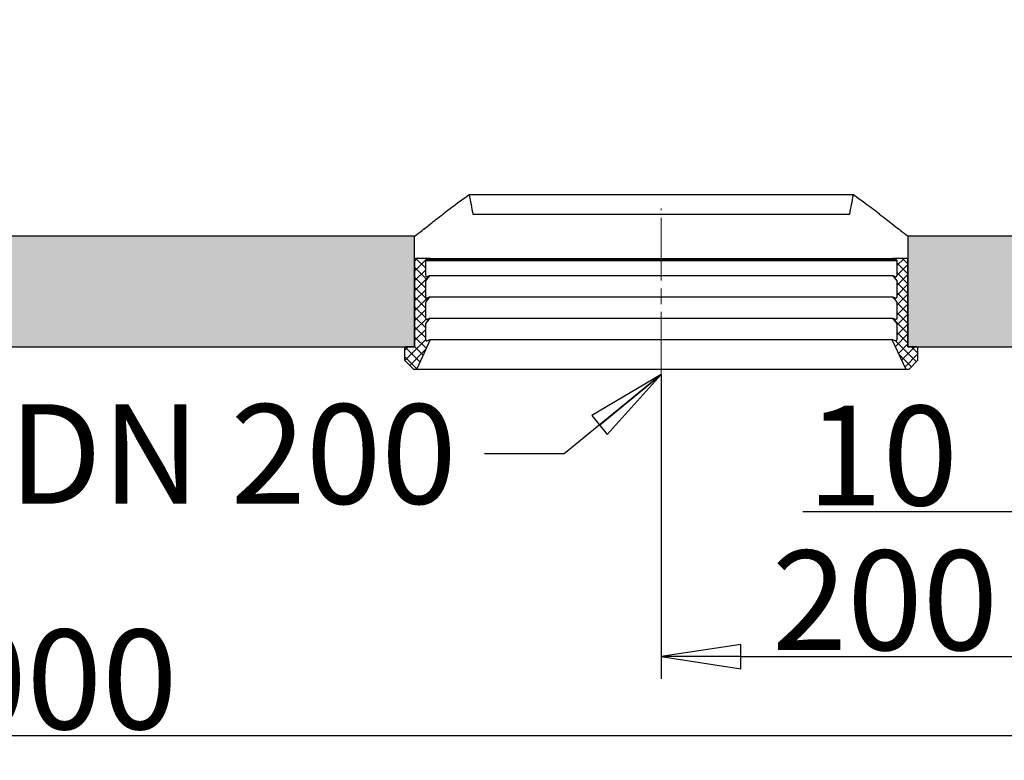
# Model space of a CAD drawing. Units: millimetres. Extents: x 25 to 2945, y 25 to 2075.
# Drawn here: x 694 to 1139, y 1406 to 1740 of the extents above; entities that cross this region are included whole.
import ezdxf

# ---------------------------------------------------------------- set-up
doc = ezdxf.new("R2010")
doc.units = ezdxf.units.MM
doc.header["$LTSCALE"] = 5
doc.linetypes.add('CHAIN', pattern=[0.3543, 0.2362, -0.0295, 0.0591, -0.0295])
doc.linetypes.add('LONG_DASH_DOTTED', pattern=[0.3001, 0.2362, -0.0295, 0.0049, -0.0295])
doc.layers.add('Bemaßungen(DIN)', color=7, linetype='Continuous', lineweight=25, true_color=0x262659)
for name, color, linetype, lineweight in [('Mittellinie(DIN)', 7, 'LONG_DASH_DOTTED', 18), ('Schraffur', 7, 'Continuous', 9), ('Sichtbare Kanten(DIN)', 7, 'Continuous', 25), ('Symbole(DIN)', 7, 'Continuous', 25)]:
    doc.layers.add(name, color=color, linetype=linetype, lineweight=lineweight)
doc.styles.add('Aktuell-DIN', font='arial.ttf')
doc.dimstyles.new('DIN - Andere', dxfattribs={"dimscale": 5, "dimtxt": 9, "dimasz": 7.2, "dimexe": 2, "dimexo": 0.5, "dimgap": 0.4, "dimtad": 1, "dimdec": 0, "dimrnd": 1e-08, "dimzin": 0, "dimtxsty": 'Aktuell-DIN', "dimblk": 'Filled-1', "dimcen": 0.09, "dimdle": 10, "dimclrd": 7, "dimclre": 7, "dimclrt": 7, "dimadec": 0, "dimazin": 0, "dimtfac": 1, "dimtdec": 1, "dimtmove": 0, "dimatfit": 3, "dimldrblk": 'Filled-1', "dimfxl": 1, "dimtolj": 1, "dimtzin": 0, "dimlwd": 25, "dimlwe": 25, "dimarcsym": 0})
doc.dimstyles.new('DIN - Andere$7', dxfattribs={"dimscale": 5, "dimtxt": 9, "dimasz": 7.2, "dimexe": 2, "dimexo": 0.5, "dimgap": 0.4, "dimtad": 1, "dimdec": 0, "dimrnd": 1e-08, "dimzin": 0, "dimtxsty": 'Aktuell-DIN', "dimblk": 'Filled-1', "dimcen": 0.09, "dimdle": 10, "dimclrd": 7, "dimclre": 7, "dimclrt": 7, "dimadec": 0, "dimazin": 0, "dimtfac": 1, "dimtdec": 1, "dimtmove": 0, "dimatfit": 3, "dimldrblk": 'Filled-1', "dimfxl": 1, "dimtolj": 1, "dimtzin": 0, "dimlwd": 25, "dimlwe": 25, "dimarcsym": 0})

# ---------------------------------------------------------------- blocks, each defined once
blk = doc.blocks.new('Filled-1')
at = {"color": 0}
for p, q in [((0, 0), (-1, 0.153)), ((-1, 0.153), (-1, -0.153)), ((-1, 0), (0, 0)), ((-1, -0.153), (0, 0))]:
    blk.add_line(p, q, dxfattribs=at)
at = {"color": 0, "flags": 128}
blk.add_lwpolyline([(-1, -0.153), (0, 0), (-1, 0.153), (-1, -0.153)], dxfattribs=at)
at = {"color": 0}
blk.add_solid([(-1, -0.153), (0, 0), (-1, 0.153), (-1, -0.153)], dxfattribs=at)
blk = doc.blocks.new('*D35')
at = {"layer": 'Bemaßungen(DIN)', "color": 7, "linetype": 'Continuous', "lineweight": 25, "transparency": 16777216}
for p, q in [((1193.95, 1630.96), (1193.95, 1507.95)), ((1183.95, 1589.98), (1183.95, 1507.95)), ((1147.95, 1517.95), (1047.88, 1517.95)), ((1193.95, 1517.95), (1183.95, 1517.95)), ((1229.95, 1517.95), (1265.95, 1517.95))]:
    blk.add_line(p, q, dxfattribs=at)
at = {"layer": 'Defpoints', "color": 0, "linetype": 'Continuous', "transparency": 16777216}
for p in [(1193.95, 1633.46), (1183.95, 1592.48), (1183.95, 1517.95)]:
    blk.add_point(p, dxfattribs=at)
at = {"layer": 'Bemaßungen(DIN)', "color": 7, "linetype": 'Continuous', "lineweight": 25, "transparency": 16777216, "xscale": 35.99999904632568, "yscale": 35.99999904632568, "zscale": 35.99999904632568}
blk.add_blockref('Filled-1', (1183.95, 1517.95), dxfattribs=at)
at = {"layer": 'Bemaßungen(DIN)', "color": 7, "linetype": 'Continuous', "lineweight": 25, "transparency": 16777216, "xscale": 35.99999904632568, "yscale": 35.99999904632568, "zscale": 35.99999904632568, "rotation": 180}
blk.add_blockref('Filled-1', (1193.95, 1517.95), dxfattribs=at)
at = {"layer": 'Bemaßungen(DIN)', "color": 7, "linetype": 'Continuous', "lineweight": 25, "transparency": 16777216, "insert": (1049.88, 1565.9), "char_height": 45, "attachment_point": 1, "style": 'Aktuell-DIN'}
blk.add_mtext('\\A1;10', dxfattribs=at)
blk = doc.blocks.new('*D36')
at = {"layer": 'Bemaßungen(DIN)', "color": 7, "linetype": 'Continuous', "lineweight": 25, "transparency": 16777216}
for p, q in [((1183.95, 1589.98), (1183.95, 1442.57)), ((983.95, 1579.98), (983.95, 1442.57)), ((1019.95, 1452.57), (1147.95, 1452.57))]:
    blk.add_line(p, q, dxfattribs=at)
at = {"layer": 'Defpoints', "color": 0, "linetype": 'Continuous', "transparency": 16777216}
for p in [(1183.95, 1592.48), (983.95, 1582.48), (1183.95, 1452.57)]:
    blk.add_point(p, dxfattribs=at)
at = {"layer": 'Bemaßungen(DIN)', "color": 7, "linetype": 'Continuous', "lineweight": 25, "transparency": 16777216, "xscale": 35.99999904632568, "yscale": 35.99999904632568, "zscale": 35.99999904632568, "rotation": 180}
blk.add_blockref('Filled-1', (983.95, 1452.57), dxfattribs=at)
at = {"layer": 'Bemaßungen(DIN)', "color": 7, "linetype": 'Continuous', "lineweight": 25, "transparency": 16777216, "xscale": 35.99999904632568, "yscale": 35.99999904632568, "zscale": 35.99999904632568}
blk.add_blockref('Filled-1', (1183.95, 1452.57), dxfattribs=at)
at = {"layer": 'Bemaßungen(DIN)', "color": 7, "linetype": 'Continuous', "lineweight": 25, "transparency": 16777216, "insert": (1033.93, 1500.52), "char_height": 45, "attachment_point": 1, "style": 'Aktuell-DIN'}
blk.add_mtext('\\A1;200', dxfattribs=at)
blk = doc.blocks.new('*D37')
at = {"layer": 'Bemaßungen(DIN)', "color": 7, "linetype": 'Continuous', "lineweight": 25, "transparency": 16777216}
for p, q in [((193.95, 1935.35), (193.95, 1406.82)), ((1193.95, 1639.98), (1193.95, 1406.82)), ((1157.95, 1416.82), (229.95, 1416.82))]:
    blk.add_line(p, q, dxfattribs=at)
at = {"layer": 'Defpoints', "color": 0, "linetype": 'Continuous', "transparency": 16777216}
for p in [(193.95, 1937.85), (1193.95, 1642.48), (193.95, 1416.82)]:
    blk.add_point(p, dxfattribs=at)
at = {"layer": 'Bemaßungen(DIN)', "color": 7, "linetype": 'Continuous', "lineweight": 25, "transparency": 16777216, "xscale": 35.99999904632568, "yscale": 35.99999904632568, "zscale": 35.99999904632568, "rotation": 180}
blk.add_blockref('Filled-1', (193.95, 1416.82), dxfattribs=at)
at = {"layer": 'Bemaßungen(DIN)', "color": 7, "linetype": 'Continuous', "lineweight": 25, "transparency": 16777216, "xscale": 35.99999904632568, "yscale": 35.99999904632568, "zscale": 35.99999904632568}
blk.add_blockref('Filled-1', (1193.95, 1416.82), dxfattribs=at)
at = {"layer": 'Bemaßungen(DIN)', "color": 7, "linetype": 'Continuous', "lineweight": 25, "transparency": 16777216, "insert": (628.95, 1464.78), "char_height": 45, "attachment_point": 1, "style": 'Aktuell-DIN'}
blk.add_mtext('\\A1;1000', dxfattribs=at)

msp = doc.modelspace()

# ---------------------------------------------------------------- hatches: boundary and pattern name
at = {"layer": 'Schraffur'}
h = msp.add_hatch(dxfattribs=at)
h.set_pattern_fill('AR-CONC', color=256, scale=5.383277, angle=135.0002, style=0, pattern_type=2)
h.set_pattern_definition([(185.0002, (0, 0), (-24.9143, 29.69145), [4.03746, -44.412]), (130.0002, (0, 0), (-23.3508, -33.9143), [3.23, -35.5296]), (235.4512, (-2.076, 2.474), (-48.26516, -4.22246), [3.4313, -37.7444]), (181.1844, (-7.613, -7.613), (-34.3247, 46.9255), [6.0562, -66.618]), (231.6358, (-10.473, -3.7), (-72.6589, -1.502), [5.147, -56.6165]), (126.1842, (-7.613, -7.613), (-72.659, -1.5021), [4.845, -53.2944]), (156.0002, (-9.516, -1.903), (-7.39583, 38.0474), [4.03746, -44.412]), (101.0002, (-9.516, -1.903), (-36.8651, -18.3414), [3.23, -35.5296]), (206.4516, (-10.133, 1.267), (-44.2609, 19.70606), [3.4313, -37.7444]), (172.5002, (0, 0), (-13.1346, -12.20895), [0, -35.09896, 0, -36.06795, 0, -35.6642]), (142.5002, (0, 0), (-25.02734, -4.9997), [0, -20.56412, 0, -34.29147, 0, -13.59277]), (102.5002, (8.489, -8.489), (-19.46174, 21.17872), [0, -13.4582, 0, -41.98956, 0, -55.71692]), (92.5002, (12.295, -12.295), (-26.0099, 18.38864), [0, -17.49565, 0, -27.88537, 0, -39.5671])])
edge = h.paths.add_edge_path()
edge.add_line((1186.16, 1627.09), (1191.74, 1629.88))
edge.add_ellipse((1189.95, 1633.46), major_axis=(1.79, -3.58), ratio=1, start_angle=0, end_angle=63.4)
edge.add_line((1193.95, 1633.46), (1193.95, 1642.48))
edge.add_line((1193.95, 1642.48), (1095.45, 1642.48))
edge.add_line((1095.45, 1642.48), (1095.45, 1631.98))
edge.add_line((1095.45, 1631.98), (1095.45, 1592.48))
edge.add_line((1095.45, 1592.48), (1099.45, 1592.48))
edge.add_line((1099.45, 1592.48), (1183.95, 1592.48))
edge.add_line((1183.95, 1592.48), (1183.95, 1623.51))
edge.add_ellipse((1187.95, 1623.51), major_axis=(-4, 0), ratio=1, start_angle=296.6, end_angle=360, ccw=False)
edge = h.paths.add_edge_path()
edge.add_line((203.11, 1631.71), (187.79, 1625.27))
edge.add_ellipse((188.95, 1622.5), major_axis=(-1.16, 2.77), ratio=1, start_angle=0, end_angle=67.2)
edge.add_line((185.95, 1622.5), (185.95, 1592.48))
edge.add_line((185.95, 1592.48), (868.45, 1592.48))
edge.add_line((868.45, 1592.48), (872.45, 1592.48))
edge.add_line((872.45, 1592.48), (872.45, 1631.98))
edge.add_line((872.45, 1631.98), (872.45, 1642.48))
edge.add_line((872.45, 1642.48), (204.95, 1642.48))
edge.add_line((204.95, 1642.48), (204.95, 1634.48))
edge.add_ellipse((201.95, 1634.48), major_axis=(3, 0), ratio=1, start_angle=292.8, end_angle=360, ccw=False)
h = msp.add_hatch(dxfattribs=at)
h.set_pattern_fill('ANSI37', color=256, scale=25.4, style=0)
h.set_pattern_definition([(45, (0, 0), (-2.245064, 2.245064), []), (135, (0, 0), (-2.245064, -2.245064), [])])
edge = h.paths.add_edge_path()
edge.add_line((1099.45, 1592.48), (1095.45, 1592.48))
edge.add_line((1095.45, 1592.48), (1095.45, 1631.98))
edge.add_ellipse((1094.95, 1631.98), major_axis=(0.5, 0), ratio=1, start_angle=0, end_angle=90)
edge.add_line((1094.95, 1632.48), (1088.55, 1632.48))
edge.add_ellipse((1088.55, 1632.38), major_axis=(0, 0.1), ratio=1, start_angle=0, end_angle=90)
edge.add_line((1088.45, 1632.38), (1088.45, 1632.08))
edge.add_ellipse((1088.55, 1632.08), major_axis=(-0.1, 0), ratio=1, start_angle=0, end_angle=90)
edge.add_line((1088.55, 1631.98), (1089.95, 1631.98))
edge.add_ellipse((1089.95, 1631.48), major_axis=(0, 0.5), ratio=1, start_angle=271.711, end_angle=360, ccw=False)
edge.add_line((1090.45, 1631.5), (1090.45, 1624.71))
edge.add_ellipse((1089.95, 1624.71), major_axis=(0.5, 0), ratio=1, start_angle=250, end_angle=360, ccw=False)
edge.add_line((1089.78, 1624.24), (1088.8, 1624.6))
edge.add_ellipse((1088.77, 1624.5), major_axis=(0.0342, 0.094), ratio=1, start_angle=0, end_angle=150)
edge.add_line((1088.69, 1624.44), (1090.43, 1622.37))
edge.add_ellipse((1090.35, 1622.31), major_axis=(0.0766, 0.0643), ratio=1, start_angle=320, end_angle=360, ccw=False)
edge.add_line((1090.45, 1622.31), (1090.45, 1615.04))
edge.add_ellipse((1089.95, 1615.04), major_axis=(0.5, 0), ratio=1, start_angle=250, end_angle=360, ccw=False)
edge.add_line((1089.78, 1614.57), (1088.8, 1614.93))
edge.add_ellipse((1088.77, 1614.83), major_axis=(0.0342, 0.094), ratio=1, start_angle=0, end_angle=150)
edge.add_line((1088.69, 1614.77), (1090.43, 1612.7))
edge.add_ellipse((1090.35, 1612.64), major_axis=(0.0766, 0.0643), ratio=1, start_angle=320, end_angle=360, ccw=False)
edge.add_line((1090.45, 1612.64), (1090.45, 1605.39))
edge.add_ellipse((1089.95, 1605.39), major_axis=(0.5, 0), ratio=1, start_angle=250, end_angle=360, ccw=False)
edge.add_line((1089.78, 1604.92), (1088.8, 1605.27))
edge.add_ellipse((1088.77, 1605.18), major_axis=(0.0342, 0.094), ratio=1, start_angle=0, end_angle=150)
edge.add_line((1088.69, 1605.11), (1090.43, 1603.04))
edge.add_ellipse((1090.35, 1602.98), major_axis=(0.0766, 0.0643), ratio=1, start_angle=320, end_angle=360, ccw=False)
edge.add_line((1090.45, 1602.98), (1090.45, 1595.66))
edge.add_ellipse((1089.95, 1595.66), major_axis=(0.5, 0), ratio=1, start_angle=250, end_angle=360, ccw=False)
edge.add_line((1089.78, 1595.19), (1088.48, 1595.66))
edge.add_ellipse((1088.45, 1595.57), major_axis=(0.0342, 0.094), ratio=1, start_angle=0, end_angle=135)
edge.add_line((1088.36, 1595.53), (1094.31, 1582.77))
edge.add_ellipse((1094.76, 1582.98), major_axis=(-0.453, -0.211), ratio=1, start_angle=0, end_angle=65)
edge.add_line((1094.76, 1582.48), (1095.74, 1582.48))
edge.add_ellipse((1095.74, 1582.98), major_axis=(0, -0.5), ratio=1, start_angle=0, end_angle=45)
edge.add_line((1096.09, 1582.63), (1099.8, 1586.34))
edge.add_ellipse((1099.45, 1586.69), major_axis=(0.354, -0.354), ratio=1, start_angle=0, end_angle=45)
edge.add_line((1099.95, 1586.69), (1099.95, 1591.98))
edge.add_ellipse((1099.45, 1591.98), major_axis=(0.5, 0), ratio=1, start_angle=0, end_angle=90)
edge = h.paths.add_edge_path()
edge.add_line((872.45, 1592.48), (868.45, 1592.48))
edge.add_ellipse((868.45, 1591.98), major_axis=(0, 0.5), ratio=1, start_angle=0, end_angle=90)
edge.add_line((867.95, 1591.98), (867.95, 1586.69))
edge.add_ellipse((868.45, 1586.69), major_axis=(-0.5, 0), ratio=1, start_angle=0, end_angle=45)
edge.add_line((868.09, 1586.34), (871.8, 1582.63))
edge.add_ellipse((872.16, 1582.98), major_axis=(-0.354, -0.354), ratio=1, start_angle=0, end_angle=45)
edge.add_line((872.16, 1582.48), (873.14, 1582.48))
edge.add_ellipse((873.14, 1582.98), major_axis=(0, -0.5), ratio=1, start_angle=0, end_angle=65)
edge.add_line((873.59, 1582.77), (879.54, 1595.53))
edge.add_ellipse((879.45, 1595.57), major_axis=(0.0906, -0.0423), ratio=1, start_angle=0, end_angle=135)
edge.add_line((879.41, 1595.66), (878.12, 1595.19))
edge.add_ellipse((877.95, 1595.66), major_axis=(0.171, -0.47), ratio=1, start_angle=250, end_angle=360, ccw=False)
edge.add_line((877.45, 1595.66), (877.45, 1602.98))
edge.add_ellipse((877.55, 1602.98), major_axis=(-0.1, 0), ratio=1, start_angle=320, end_angle=360, ccw=False)
edge.add_line((877.47, 1603.04), (879.21, 1605.11))
edge.add_ellipse((879.13, 1605.18), major_axis=(0.0766, -0.0643), ratio=1, start_angle=0, end_angle=150)
edge.add_line((879.1, 1605.27), (878.12, 1604.92))
edge.add_ellipse((877.95, 1605.39), major_axis=(0.171, -0.47), ratio=1, start_angle=250, end_angle=360, ccw=False)
edge.add_line((877.45, 1605.39), (877.45, 1612.64))
edge.add_ellipse((877.55, 1612.64), major_axis=(-0.1, 0), ratio=1, start_angle=320, end_angle=360, ccw=False)
edge.add_line((877.47, 1612.7), (879.21, 1614.77))
edge.add_ellipse((879.13, 1614.83), major_axis=(0.0766, -0.0643), ratio=1, start_angle=0, end_angle=150)
edge.add_line((879.1, 1614.93), (878.12, 1614.57))
edge.add_ellipse((877.95, 1615.04), major_axis=(0.171, -0.47), ratio=1, start_angle=250, end_angle=360, ccw=False)
edge.add_line((877.45, 1615.04), (877.45, 1622.31))
edge.add_ellipse((877.55, 1622.31), major_axis=(-0.1, 0), ratio=1, start_angle=320, end_angle=360, ccw=False)
edge.add_line((877.47, 1622.37), (879.21, 1624.44))
edge.add_ellipse((879.13, 1624.5), major_axis=(0.0766, -0.0643), ratio=1, start_angle=0, end_angle=150)
edge.add_line((879.1, 1624.6), (878.12, 1624.24))
edge.add_ellipse((877.95, 1624.71), major_axis=(0.171, -0.47), ratio=1, start_angle=250, end_angle=360, ccw=False)
edge.add_line((877.45, 1624.71), (877.45, 1631.5))
edge.add_ellipse((877.95, 1631.48), major_axis=(-0.5, 0.015), ratio=1, start_angle=271.711, end_angle=360, ccw=False)
edge.add_line((877.95, 1631.98), (879.35, 1631.98))
edge.add_ellipse((879.35, 1632.08), major_axis=(0, -0.1), ratio=1, start_angle=0, end_angle=90)
edge.add_line((879.45, 1632.08), (879.45, 1632.38))
edge.add_ellipse((879.35, 1632.38), major_axis=(0.1, 0), ratio=1, start_angle=0, end_angle=90)
edge.add_line((879.35, 1632.48), (872.95, 1632.48))
edge.add_ellipse((872.95, 1631.98), major_axis=(0, 0.5), ratio=1, start_angle=0, end_angle=90)
edge.add_line((872.45, 1631.98), (872.45, 1592.48))

# ---------------------------------------------------------------- linework, layer by layer
at = {"layer": 'Mittellinie(DIN)', "linetype": 'CHAIN', "ltscale": 23.990969}
msp.add_line((983.95, 1579.98), (983.95, 1654.98), dxfattribs=at)
at = {"layer": 'Sichtbare Kanten(DIN)'}
for p, q in [((1070.77, 1661.21), (897.12, 1661.21)), ((898.78, 1652.48), (1069.12, 1652.48)), ((872.45, 1642.48), (204.95, 1642.48)), ((872.45, 1592.48), (872.45, 1642.48)), ((1193.95, 1642.48), (1095.45, 1642.48)), ((1095.45, 1642.48), (1095.45, 1592.48)), ((872.45, 1631.98), (872.45, 1592.48)), ((879.35, 1632.48), (872.95, 1632.48)), ((877.45, 1624.71), (877.45, 1631.5)), ((877.45, 1631.5), (1090.45, 1631.5)), ((877.95, 1631.98), (879.35, 1631.98)), ((879.35, 1632.48), (1088.55, 1632.48)), ((879.35, 1631.98), (1088.55, 1631.98)), ((879.45, 1632.08), (879.45, 1632.38)), ((1088.45, 1632.38), (1088.45, 1632.08)), ((1094.95, 1632.48), (1088.55, 1632.48)), ((1088.55, 1631.98), (1089.95, 1631.98)), ((1090.45, 1631.5), (1090.45, 1624.71)), ((1095.45, 1592.48), (1095.45, 1631.98)), ((877.47, 1622.37), (879.21, 1624.44)), ((879.1, 1624.6), (878.12, 1624.24)), ((1088.77, 1624.6), (879.13, 1624.6)), ((1088.69, 1624.44), (1090.43, 1622.37)), ((1089.78, 1624.24), (1088.8, 1624.6)), ((877.45, 1615.04), (877.45, 1622.31)), ((1090.45, 1622.31), (1090.45, 1615.04)), ((877.45, 1605.39), (877.45, 1612.64)), ((877.47, 1612.7), (879.21, 1614.77)), ((879.1, 1614.93), (878.12, 1614.57)), ((1088.77, 1614.93), (879.13, 1614.93)), ((1088.69, 1614.77), (1090.43, 1612.7)), ((1089.78, 1614.57), (1088.8, 1614.93)), ((1090.45, 1612.64), (1090.45, 1605.39)), ((877.45, 1595.66), (877.45, 1602.98)), ((877.47, 1603.04), (879.21, 1605.11)), ((879.1, 1605.27), (878.12, 1604.92)), ((1088.77, 1605.28), (879.13, 1605.28)), ((1088.69, 1605.11), (1090.43, 1603.04)), ((1089.78, 1604.92), (1088.8, 1605.27)), ((1090.45, 1602.98), (1090.45, 1595.66)), ((873.59, 1582.77), (879.54, 1595.53)), ((879.41, 1595.66), (878.12, 1595.19)), ((1088.45, 1595.67), (879.45, 1595.67)), ((1088.36, 1595.53), (1094.31, 1582.77)), ((1089.78, 1595.19), (1088.48, 1595.66)), ((185.95, 1592.48), (872.45, 1592.48)), ((867.95, 1591.98), (867.95, 1586.69)), ((872.45, 1592.48), (868.45, 1592.48)), ((1095.45, 1592.48), (1183.95, 1592.48)), ((1099.45, 1592.48), (1095.45, 1592.48)), ((1099.95, 1586.69), (1099.95, 1591.98)), ((868.09, 1586.34), (871.8, 1582.63)), ((1096.09, 1582.63), (1099.8, 1586.34)), ((872.16, 1582.48), (873.14, 1582.48)), ((873.14, 1582.48), (1094.76, 1582.48)), ((1094.76, 1582.48), (1095.74, 1582.48))]:
    msp.add_line(p, q, dxfattribs=at)
for centre, radius, start, end in [((872.95, 1631.98), 0.5, 90, 180), ((877.95, 1631.48), 0.5, 90, 178.289), ((879.35, 1632.38), 0.1, 0, 90), ((879.35, 1632.08), 0.1, 270, 0), ((1088.55, 1632.38), 0.1, 90, 180), ((1088.55, 1632.08), 0.1, 180, 270), ((1089.95, 1631.48), 0.5, 1.711, 90), ((1094.95, 1631.98), 0.5, 0, 90), ((877.95, 1624.71), 0.5, 180, 290), ((879.13, 1624.5), 0.1, 320, 110), ((1088.77, 1624.5), 0.1, 70, 220), ((1089.95, 1624.71), 0.5, 250, 0), ((877.55, 1622.31), 0.1, 140, 180), ((1090.35, 1622.31), 0.1, 0, 40), ((877.95, 1615.04), 0.5, 180, 290), ((877.55, 1612.64), 0.1, 140, 180), ((879.13, 1614.83), 0.1, 320, 110), ((1088.77, 1614.83), 0.1, 70, 220), ((1089.95, 1615.04), 0.5, 250, 0), ((1090.35, 1612.64), 0.1, 0, 40), ((877.95, 1605.39), 0.5, 180, 290), ((877.55, 1602.98), 0.1, 140, 180), ((879.13, 1605.18), 0.1, 320, 110), ((1088.77, 1605.18), 0.1, 70, 220), ((1089.95, 1605.39), 0.5, 250, 0), ((1090.35, 1602.98), 0.1, 0, 40), ((877.95, 1595.66), 0.5, 180, 290), ((879.45, 1595.57), 0.1, 335, 110), ((1088.45, 1595.57), 0.1, 70, 205), ((1089.95, 1595.66), 0.5, 250, 0), ((868.45, 1591.98), 0.5, 90, 180), ((1099.45, 1591.98), 0.5, 0, 90), ((868.45, 1586.69), 0.5, 180, 225), ((1099.45, 1586.69), 0.5, 315, 0), ((872.16, 1582.98), 0.5, 225, 270), ((873.14, 1582.98), 0.5, 270, 335), ((1094.76, 1582.98), 0.5, 205, 270), ((1095.74, 1582.98), 0.5, 270, 315)]:
    msp.add_arc(centre, radius, start, end, dxfattribs=at)
for start_param, end_param in [(5.390601, 5.413929), (0.869256, 0.892584)]:
    msp.add_ellipse((983.95, 1965.64), major_axis=(0, -485.22), ratio=0.229791, start_param=start_param, end_param=end_param, dxfattribs=at)
for points, knots in [([(897.12, 1661.21), (895.31, 1659.91), (893.55, 1658.64), (889.51, 1655.66), (887.3, 1654.01), (885.3, 1652.48)], [10.427033, 10.427033, 10.427033, 10.427033, 11.347149, 11.347149, 12.647236, 12.647236, 12.647236, 12.647236]), ([(1082.6, 1652.48), (1080.59, 1654.01), (1078.39, 1655.66), (1074.34, 1658.64), (1072.59, 1659.91), (1070.77, 1661.21)], [59.311781, 59.311781, 59.311781, 59.311781, 60.611868, 60.611868, 61.531984, 61.531984, 61.531984, 61.531984]), ([(872.45, 1642.48), (872.45, 1642.48), (873.03, 1642.95), (875.43, 1644.85), (877.24, 1646.28), (881.24, 1649.39), (883.16, 1650.86), (885.3, 1652.48)], [7.837932, 7.837932, 7.837932, 7.837932, 9.797415, 9.797415, 11.756898, 11.756898, 13.134053, 13.134053, 13.134053, 13.134053]), ([(1082.6, 1652.48), (1084.74, 1650.86), (1086.65, 1649.39), (1090.66, 1646.28), (1092.47, 1644.85), (1094.86, 1642.95), (1095.45, 1642.48), (1095.45, 1642.48)], [2.54181, 2.54181, 2.54181, 2.54181, 3.918966, 3.918966, 5.878449, 5.878449, 7.837932, 7.837932, 7.837932, 7.837932])]:
    msp.add_open_spline(points, degree=3, knots=knots, dxfattribs=at)

# ---------------------------------------------------------------- texts
at = {"layer": 'Symbole(DIN)', "color": 7, "insert": (688.87, 1566.62), "char_height": 45, "width": 213.1326, "attachment_point": 1, "style": 'Aktuell-DIN'}
msp.add_mtext('{\\fArial|b0|i0;DN 200}', dxfattribs=at)

# ---------------------------------------------------------------- dimensions: what is measured, and where the dimension line sits
at = {"layer": 'Bemaßungen(DIN)', "color": 7, "linetype": 'Continuous', "lineweight": 25}
for base, p1, p2, picture, middle in [((193.95, 1416.82), (1193.95, 1642.48), (193.95, 1937.85), '*D37', (693.95, 1416.82)), ((1183.95, 1452.57), (983.95, 1582.48), (1183.95, 1592.48), '*D36', (1083.95, 1452.57))]:
    dim = msp.add_linear_dim(base=base, p1=p1, p2=p2, angle=180, dimstyle='DIN - Andere', override={"dimgap": 0.4, "dimdec": 0, "dimtol": 0, "dimlim": 0, "dimtp": 0, "dimtm": 0, "dimtdec": 1, "dimtofl": 0, "dimatfit": 1}, dxfattribs=at)
    dim.commit()
    dim.dimension.update_dxf_attribs({"geometry": picture, "text_midpoint": middle, "dimtype": 160})
dim = msp.add_linear_dim(base=(1183.95, 1517.95), p1=(1193.95, 1633.46), p2=(1183.95, 1592.48), dimstyle='DIN - Andere', override={"dimgap": 0.4, "dimdec": 0, "dimtol": 0, "dimlim": 0, "dimtp": 0, "dimtm": 0, "dimtdec": 1, "dimtofl": 1, "dimatfit": 1}, dxfattribs=at)
dim.commit()
dim.dimension.update_dxf_attribs({"geometry": '*D35', "text_midpoint": (1079.91, 1517.95), "dimtype": 160})

# ---------------------------------------------------------------- leaders
at = {"layer": 'Symbole(DIN)', "color": 7, "linetype": 'Continuous', "lineweight": 25, "annotation_type": 0, "has_hookline": 1, "hookline_direction": 1, "text_width": 205.29}
msp.add_leader([(983.95, 1579.98), (940, 1544.12), (904, 1544.12)], dimstyle='DIN - Andere$7', override={"dimtad": 0}, dxfattribs=at)

doc.saveas('drawing.dxf')
